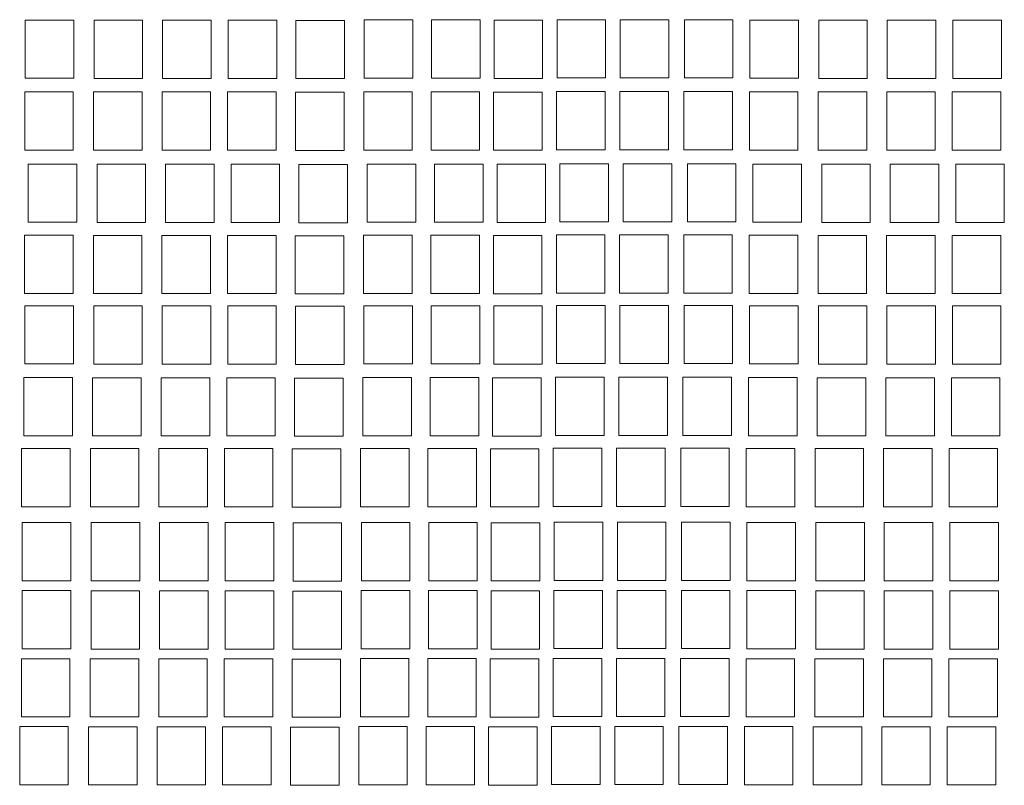
# Model space of a CAD drawing. Units: millimetres. Extents: x -78.3 to 15.4, y 26.9 to 125.5.
# Drawn here: x -62.8 to -55.4, y 89.3 to 95 of the extents above; entities that cross this region are included whole.
import ezdxf

# ---------------------------------------------------------------- set-up
doc = ezdxf.new("R2010")
doc.units = ezdxf.units.MM
doc.header["$MEASUREMENT"] = 0
doc.layers.add('layer 1', color=7, linetype='Continuous')

msp = doc.modelspace()

# ---------------------------------------------------------------- linework, layer by layer
at = {"layer": 'layer 1', "lineweight": 9}
for points in [[(-62.7212, 95.0445), (-62.7212, 95.0445), (-62.3576, 95.0445), (-62.3576, 95.0445), (-62.3576, 95.0445), (-62.3576, 94.6084), (-62.3576, 94.6084), (-62.3576, 94.6084), (-62.7212, 94.6084), (-62.7212, 94.6084), (-62.7212, 94.6084), (-62.7212, 95.0445), (-62.7212, 95.0445)], [(-62.2056, 95.0439), (-62.2056, 95.0439), (-61.842, 95.0439), (-61.842, 95.0439), (-61.842, 95.0439), (-61.842, 94.6078), (-61.842, 94.6078), (-61.842, 94.6078), (-62.2056, 94.6078), (-62.2056, 94.6078), (-62.2056, 94.6078), (-62.2056, 95.0439), (-62.2056, 95.0439)], [(-61.6933, 95.0439), (-61.6933, 95.0439), (-61.3297, 95.0439), (-61.3297, 95.0439), (-61.3297, 95.0439), (-61.3297, 94.6078), (-61.3297, 94.6078), (-61.3297, 94.6078), (-61.6933, 94.6078), (-61.6933, 94.6078), (-61.6933, 94.6078), (-61.6933, 95.0439), (-61.6933, 95.0439)], [(-61.2023, 95.0439), (-61.2023, 95.0439), (-60.8387, 95.0439), (-60.8387, 95.0439), (-60.8387, 95.0439), (-60.8387, 94.6078), (-60.8387, 94.6078), (-60.8387, 94.6078), (-61.2023, 94.6078), (-61.2023, 94.6078), (-61.2023, 94.6078), (-61.2023, 95.0439), (-61.2023, 95.0439)], [(-60.6947, 95.0415), (-60.6947, 95.0415), (-60.3311, 95.0415), (-60.3311, 95.0415), (-60.3311, 95.0415), (-60.3311, 94.6054), (-60.3311, 94.6054), (-60.3311, 94.6054), (-60.6947, 94.6054), (-60.6947, 94.6054), (-60.6947, 94.6054), (-60.6947, 95.0415), (-60.6947, 95.0415)], [(-60.1837, 95.0448), (-60.1837, 95.0448), (-59.8201, 95.0448), (-59.8201, 95.0448), (-59.8201, 95.0448), (-59.8201, 94.6087), (-59.8201, 94.6087), (-59.8201, 94.6087), (-60.1837, 94.6087), (-60.1837, 94.6087), (-60.1837, 94.6087), (-60.1837, 95.0448), (-60.1837, 95.0448)], [(-59.6797, 95.0448), (-59.6797, 95.0448), (-59.3161, 95.0448), (-59.3161, 95.0448), (-59.3161, 95.0448), (-59.3161, 94.6087), (-59.3161, 94.6087), (-59.3161, 94.6087), (-59.6797, 94.6087), (-59.6797, 94.6087), (-59.6797, 94.6087), (-59.6797, 95.0448), (-59.6797, 95.0448)], [(-59.2116, 95.0429), (-59.2116, 95.0429), (-58.848, 95.0429), (-58.848, 95.0429), (-58.848, 95.0429), (-58.848, 94.6068), (-58.848, 94.6068), (-58.848, 94.6068), (-59.2116, 94.6068), (-59.2116, 94.6068), (-59.2116, 94.6068), (-59.2116, 95.0429), (-59.2116, 95.0429)], [(-58.7406, 95.0469), (-58.7406, 95.0469), (-58.377, 95.0469), (-58.377, 95.0469), (-58.377, 95.0469), (-58.377, 94.6108), (-58.377, 94.6108), (-58.377, 94.6108), (-58.7406, 94.6108), (-58.7406, 94.6108), (-58.7406, 94.6108), (-58.7406, 95.0469), (-58.7406, 95.0469)], [(-58.2673, 95.0469), (-58.2673, 95.0469), (-57.9037, 95.0469), (-57.9037, 95.0469), (-57.9037, 95.0469), (-57.9037, 94.6108), (-57.9037, 94.6108), (-57.9037, 94.6108), (-58.2673, 94.6108), (-58.2673, 94.6108), (-58.2673, 94.6108), (-58.2673, 95.0469), (-58.2673, 95.0469)], [(-57.7869, 95.0469), (-57.7869, 95.0469), (-57.4233, 95.0469), (-57.4233, 95.0469), (-57.4233, 95.0469), (-57.4233, 94.6108), (-57.4233, 94.6108), (-57.4233, 94.6108), (-57.7869, 94.6108), (-57.7869, 94.6108), (-57.7869, 94.6108), (-57.7869, 95.0469), (-57.7869, 95.0469)], [(-57.2971, 95.0445), (-57.2971, 95.0445), (-56.9335, 95.0445), (-56.9335, 95.0445), (-56.9335, 95.0445), (-56.9335, 94.6084), (-56.9335, 94.6084), (-56.9335, 94.6084), (-57.2971, 94.6084), (-57.2971, 94.6084), (-57.2971, 94.6084), (-57.2971, 95.0445), (-57.2971, 95.0445)], [(-56.7815, 95.0439), (-56.7815, 95.0439), (-56.4179, 95.0439), (-56.4179, 95.0439), (-56.4179, 95.0439), (-56.4179, 94.6078), (-56.4179, 94.6078), (-56.4179, 94.6078), (-56.7815, 94.6078), (-56.7815, 94.6078), (-56.7815, 94.6078), (-56.7815, 95.0439), (-56.7815, 95.0439)], [(-56.2692, 95.0439), (-56.2692, 95.0439), (-55.9056, 95.0439), (-55.9056, 95.0439), (-55.9056, 95.0439), (-55.9056, 94.6078), (-55.9056, 94.6078), (-55.9056, 94.6078), (-56.2692, 94.6078), (-56.2692, 94.6078), (-56.2692, 94.6078), (-56.2692, 95.0439), (-56.2692, 95.0439)], [(-55.7782, 95.0439), (-55.7782, 95.0439), (-55.4146, 95.0439), (-55.4146, 95.0439), (-55.4146, 95.0439), (-55.4146, 94.6078), (-55.4146, 94.6078), (-55.4146, 94.6078), (-55.7782, 94.6078), (-55.7782, 94.6078), (-55.7782, 94.6078), (-55.7782, 95.0439), (-55.7782, 95.0439)], [(-62.7246, 94.5066), (-62.7246, 94.5066), (-62.361, 94.5066), (-62.361, 94.5066), (-62.361, 94.5066), (-62.361, 94.0705), (-62.361, 94.0705), (-62.361, 94.0705), (-62.7246, 94.0705), (-62.7246, 94.0705), (-62.7246, 94.0705), (-62.7246, 94.5066), (-62.7246, 94.5066)], [(-62.209, 94.5059), (-62.209, 94.5059), (-61.8454, 94.5059), (-61.8454, 94.5059), (-61.8454, 94.5059), (-61.8454, 94.0698), (-61.8454, 94.0698), (-61.8454, 94.0698), (-62.209, 94.0698), (-62.209, 94.0698), (-62.209, 94.0698), (-62.209, 94.5059), (-62.209, 94.5059)], [(-61.6967, 94.5059), (-61.6967, 94.5059), (-61.3331, 94.5059), (-61.3331, 94.5059), (-61.3331, 94.5059), (-61.3331, 94.0698), (-61.3331, 94.0698), (-61.3331, 94.0698), (-61.6967, 94.0698), (-61.6967, 94.0698), (-61.6967, 94.0698), (-61.6967, 94.5059), (-61.6967, 94.5059)], [(-61.2057, 94.5059), (-61.2057, 94.5059), (-60.8421, 94.5059), (-60.8421, 94.5059), (-60.8421, 94.5059), (-60.8421, 94.0698), (-60.8421, 94.0698), (-60.8421, 94.0698), (-61.2057, 94.0698), (-61.2057, 94.0698), (-61.2057, 94.0698), (-61.2057, 94.5059), (-61.2057, 94.5059)], [(-60.6981, 94.5035), (-60.6981, 94.5035), (-60.3345, 94.5035), (-60.3345, 94.5035), (-60.3345, 94.5035), (-60.3345, 94.0674), (-60.3345, 94.0674), (-60.3345, 94.0674), (-60.6981, 94.0674), (-60.6981, 94.0674), (-60.6981, 94.0674), (-60.6981, 94.5035), (-60.6981, 94.5035)], [(-60.1872, 94.5069), (-60.1872, 94.5069), (-59.8236, 94.5069), (-59.8236, 94.5069), (-59.8236, 94.5069), (-59.8236, 94.0708), (-59.8236, 94.0708), (-59.8236, 94.0708), (-60.1872, 94.0708), (-60.1872, 94.0708), (-60.1872, 94.0708), (-60.1872, 94.5069), (-60.1872, 94.5069)], [(-59.6832, 94.5069), (-59.6832, 94.5069), (-59.3195, 94.5069), (-59.3195, 94.5069), (-59.3195, 94.5069), (-59.3195, 94.0708), (-59.3195, 94.0708), (-59.3195, 94.0708), (-59.6832, 94.0708), (-59.6832, 94.0708), (-59.6832, 94.0708), (-59.6832, 94.5069), (-59.6832, 94.5069)], [(-59.215, 94.505), (-59.215, 94.505), (-58.8514, 94.505), (-58.8514, 94.505), (-58.8514, 94.505), (-58.8514, 94.0689), (-58.8514, 94.0689), (-58.8514, 94.0689), (-59.215, 94.0689), (-59.215, 94.0689), (-59.215, 94.0689), (-59.215, 94.505), (-59.215, 94.505)], [(-58.744, 94.5089), (-58.744, 94.5089), (-58.3804, 94.5089), (-58.3804, 94.5089), (-58.3804, 94.5089), (-58.3804, 94.0728), (-58.3804, 94.0728), (-58.3804, 94.0728), (-58.744, 94.0728), (-58.744, 94.0728), (-58.744, 94.0728), (-58.744, 94.5089), (-58.744, 94.5089)], [(-58.2708, 94.5089), (-58.2708, 94.5089), (-57.9072, 94.5089), (-57.9072, 94.5089), (-57.9072, 94.5089), (-57.9072, 94.0728), (-57.9072, 94.0728), (-57.9072, 94.0728), (-58.2708, 94.0728), (-58.2708, 94.0728), (-58.2708, 94.0728), (-58.2708, 94.5089), (-58.2708, 94.5089)], [(-57.7904, 94.5089), (-57.7904, 94.5089), (-57.4268, 94.5089), (-57.4268, 94.5089), (-57.4268, 94.5089), (-57.4268, 94.0728), (-57.4268, 94.0728), (-57.4268, 94.0728), (-57.7904, 94.0728), (-57.7904, 94.0728), (-57.7904, 94.0728), (-57.7904, 94.5089), (-57.7904, 94.5089)], [(-57.3005, 94.5066), (-57.3005, 94.5066), (-56.9369, 94.5066), (-56.9369, 94.5066), (-56.9369, 94.5066), (-56.9369, 94.0705), (-56.9369, 94.0705), (-56.9369, 94.0705), (-57.3005, 94.0705), (-57.3005, 94.0705), (-57.3005, 94.0705), (-57.3005, 94.5066), (-57.3005, 94.5066)], [(-56.7849, 94.5059), (-56.7849, 94.5059), (-56.4213, 94.5059), (-56.4213, 94.5059), (-56.4213, 94.5059), (-56.4213, 94.0698), (-56.4213, 94.0698), (-56.4213, 94.0698), (-56.7849, 94.0698), (-56.7849, 94.0698), (-56.7849, 94.0698), (-56.7849, 94.5059), (-56.7849, 94.5059)], [(-56.2726, 94.5059), (-56.2726, 94.5059), (-55.909, 94.5059), (-55.909, 94.5059), (-55.909, 94.5059), (-55.909, 94.0698), (-55.909, 94.0698), (-55.909, 94.0698), (-56.2726, 94.0698), (-56.2726, 94.0698), (-56.2726, 94.0698), (-56.2726, 94.5059), (-56.2726, 94.5059)], [(-55.7816, 94.5059), (-55.7816, 94.5059), (-55.418, 94.5059), (-55.418, 94.5059), (-55.418, 94.5059), (-55.418, 94.0698), (-55.418, 94.0698), (-55.418, 94.0698), (-55.7816, 94.0698), (-55.7816, 94.0698), (-55.7816, 94.0698), (-55.7816, 94.5059), (-55.7816, 94.5059)], [(-62.6991, 93.9662), (-62.6991, 93.9662), (-62.3355, 93.9662), (-62.3355, 93.9662), (-62.3355, 93.9662), (-62.3355, 93.5301), (-62.3355, 93.5301), (-62.3355, 93.5301), (-62.6991, 93.5301), (-62.6991, 93.5301), (-62.6991, 93.5301), (-62.6991, 93.9662), (-62.6991, 93.9662)], [(-62.1835, 93.9655), (-62.1835, 93.9655), (-61.8199, 93.9655), (-61.8199, 93.9655), (-61.8199, 93.9655), (-61.8199, 93.5294), (-61.8199, 93.5294), (-61.8199, 93.5294), (-62.1835, 93.5294), (-62.1835, 93.5294), (-62.1835, 93.5294), (-62.1835, 93.9655), (-62.1835, 93.9655)], [(-61.6712, 93.9655), (-61.6712, 93.9655), (-61.3075, 93.9655), (-61.3075, 93.9655), (-61.3075, 93.9655), (-61.3075, 93.5294), (-61.3075, 93.5294), (-61.3075, 93.5294), (-61.6712, 93.5294), (-61.6712, 93.5294), (-61.6712, 93.5294), (-61.6712, 93.9655), (-61.6712, 93.9655)], [(-61.1802, 93.9655), (-61.1802, 93.9655), (-60.8166, 93.9655), (-60.8166, 93.9655), (-60.8166, 93.9655), (-60.8166, 93.5294), (-60.8166, 93.5294), (-60.8166, 93.5294), (-61.1802, 93.5294), (-61.1802, 93.5294), (-61.1802, 93.5294), (-61.1802, 93.9655), (-61.1802, 93.9655)], [(-60.1616, 93.9665), (-60.1616, 93.9665), (-59.798, 93.9665), (-59.798, 93.9665), (-59.798, 93.9665), (-59.798, 93.5304), (-59.798, 93.5304), (-59.798, 93.5304), (-60.1616, 93.5304), (-60.1616, 93.5304), (-60.1616, 93.5304), (-60.1616, 93.9665), (-60.1616, 93.9665)], [(-59.6576, 93.9665), (-59.6576, 93.9665), (-59.294, 93.9665), (-59.294, 93.9665), (-59.294, 93.9665), (-59.294, 93.5304), (-59.294, 93.5304), (-59.294, 93.5304), (-59.6576, 93.5304), (-59.6576, 93.5304), (-59.6576, 93.5304), (-59.6576, 93.9665), (-59.6576, 93.9665)], [(-58.7185, 93.9685), (-58.7185, 93.9685), (-58.3549, 93.9685), (-58.3549, 93.9685), (-58.3549, 93.9685), (-58.3549, 93.5325), (-58.3549, 93.5325), (-58.3549, 93.5325), (-58.7185, 93.5325), (-58.7185, 93.5325), (-58.7185, 93.5325), (-58.7185, 93.9685), (-58.7185, 93.9685)], [(-58.2452, 93.9685), (-58.2452, 93.9685), (-57.8816, 93.9685), (-57.8816, 93.9685), (-57.8816, 93.9685), (-57.8816, 93.5325), (-57.8816, 93.5325), (-57.8816, 93.5325), (-58.2452, 93.5325), (-58.2452, 93.5325), (-58.2452, 93.5325), (-58.2452, 93.9685), (-58.2452, 93.9685)], [(-57.7648, 93.9685), (-57.7648, 93.9685), (-57.4012, 93.9685), (-57.4012, 93.9685), (-57.4012, 93.9685), (-57.4012, 93.5325), (-57.4012, 93.5325), (-57.4012, 93.5325), (-57.7648, 93.5325), (-57.7648, 93.5325), (-57.7648, 93.5325), (-57.7648, 93.9685), (-57.7648, 93.9685)], [(-57.275, 93.9662), (-57.275, 93.9662), (-56.9114, 93.9662), (-56.9114, 93.9662), (-56.9114, 93.9662), (-56.9114, 93.5301), (-56.9114, 93.5301), (-56.9114, 93.5301), (-57.275, 93.5301), (-57.275, 93.5301), (-57.275, 93.5301), (-57.275, 93.9662), (-57.275, 93.9662)], [(-56.7594, 93.9655), (-56.7594, 93.9655), (-56.3958, 93.9655), (-56.3958, 93.9655), (-56.3958, 93.9655), (-56.3958, 93.5294), (-56.3958, 93.5294), (-56.3958, 93.5294), (-56.7594, 93.5294), (-56.7594, 93.5294), (-56.7594, 93.5294), (-56.7594, 93.9655), (-56.7594, 93.9655)], [(-56.2471, 93.9655), (-56.2471, 93.9655), (-55.8834, 93.9655), (-55.8834, 93.9655), (-55.8834, 93.9655), (-55.8834, 93.5294), (-55.8834, 93.5294), (-55.8834, 93.5294), (-56.2471, 93.5294), (-56.2471, 93.5294), (-56.2471, 93.5294), (-56.2471, 93.9655), (-56.2471, 93.9655)], [(-55.7561, 93.9655), (-55.7561, 93.9655), (-55.3925, 93.9655), (-55.3925, 93.9655), (-55.3925, 93.9655), (-55.3925, 93.5294), (-55.3925, 93.5294), (-55.3925, 93.5294), (-55.7561, 93.5294), (-55.7561, 93.5294), (-55.7561, 93.5294), (-55.7561, 93.9655), (-55.7561, 93.9655)], [(-60.6726, 93.9631), (-60.6726, 93.9631), (-60.309, 93.9631), (-60.309, 93.9631), (-60.309, 93.9631), (-60.309, 93.527), (-60.309, 93.527), (-60.309, 93.527), (-60.6726, 93.527), (-60.6726, 93.527), (-60.6726, 93.527), (-60.6726, 93.9631), (-60.6726, 93.9631)], [(-59.1895, 93.9646), (-59.1895, 93.9646), (-58.8259, 93.9646), (-58.8259, 93.9646), (-58.8259, 93.9646), (-58.8259, 93.5285), (-58.8259, 93.5285), (-58.8259, 93.5285), (-59.1895, 93.5285), (-59.1895, 93.5285), (-59.1895, 93.5285), (-59.1895, 93.9646), (-59.1895, 93.9646)], [(-62.7261, 93.4329), (-62.7261, 93.4329), (-62.3625, 93.4329), (-62.3625, 93.4329), (-62.3625, 93.4329), (-62.3625, 92.9968), (-62.3625, 92.9968), (-62.3625, 92.9968), (-62.7261, 92.9968), (-62.7261, 92.9968), (-62.7261, 92.9968), (-62.7261, 93.4329), (-62.7261, 93.4329)], [(-62.2106, 93.4322), (-62.2106, 93.4322), (-61.847, 93.4322), (-61.847, 93.4322), (-61.847, 93.4322), (-61.847, 92.9961), (-61.847, 92.9961), (-61.847, 92.9961), (-62.2106, 92.9961), (-62.2106, 92.9961), (-62.2106, 92.9961), (-62.2106, 93.4322), (-62.2106, 93.4322)], [(-61.6982, 93.4322), (-61.6982, 93.4322), (-61.3346, 93.4322), (-61.3346, 93.4322), (-61.3346, 93.4322), (-61.3346, 92.9961), (-61.3346, 92.9961), (-61.3346, 92.9961), (-61.6982, 92.9961), (-61.6982, 92.9961), (-61.6982, 92.9961), (-61.6982, 93.4322), (-61.6982, 93.4322)], [(-61.2072, 93.4322), (-61.2072, 93.4322), (-60.8436, 93.4322), (-60.8436, 93.4322), (-60.8436, 93.4322), (-60.8436, 92.9961), (-60.8436, 92.9961), (-60.8436, 92.9961), (-61.2072, 92.9961), (-61.2072, 92.9961), (-61.2072, 92.9961), (-61.2072, 93.4322), (-61.2072, 93.4322)], [(-60.6996, 93.4298), (-60.6996, 93.4298), (-60.336, 93.4298), (-60.336, 93.4298), (-60.336, 93.4298), (-60.336, 92.9937), (-60.336, 92.9937), (-60.336, 92.9937), (-60.6996, 92.9937), (-60.6996, 92.9937), (-60.6996, 92.9937), (-60.6996, 93.4298), (-60.6996, 93.4298)], [(-60.1887, 93.4332), (-60.1887, 93.4332), (-59.8251, 93.4332), (-59.8251, 93.4332), (-59.8251, 93.4332), (-59.8251, 92.9971), (-59.8251, 92.9971), (-59.8251, 92.9971), (-60.1887, 92.9971), (-60.1887, 92.9971), (-60.1887, 92.9971), (-60.1887, 93.4332), (-60.1887, 93.4332)], [(-59.6847, 93.4332), (-59.6847, 93.4332), (-59.3211, 93.4332), (-59.3211, 93.4332), (-59.3211, 93.4332), (-59.3211, 92.9971), (-59.3211, 92.9971), (-59.3211, 92.9971), (-59.6847, 92.9971), (-59.6847, 92.9971), (-59.6847, 92.9971), (-59.6847, 93.4332), (-59.6847, 93.4332)], [(-59.2165, 93.4313), (-59.2165, 93.4313), (-58.8529, 93.4313), (-58.8529, 93.4313), (-58.8529, 93.4313), (-58.8529, 92.9952), (-58.8529, 92.9952), (-58.8529, 92.9952), (-59.2165, 92.9952), (-59.2165, 92.9952), (-59.2165, 92.9952), (-59.2165, 93.4313), (-59.2165, 93.4313)], [(-58.7456, 93.4352), (-58.7456, 93.4352), (-58.382, 93.4352), (-58.382, 93.4352), (-58.382, 93.4352), (-58.382, 92.9991), (-58.382, 92.9991), (-58.382, 92.9991), (-58.7456, 92.9991), (-58.7456, 92.9991), (-58.7456, 92.9991), (-58.7456, 93.4352), (-58.7456, 93.4352)], [(-58.2723, 93.4352), (-58.2723, 93.4352), (-57.9087, 93.4352), (-57.9087, 93.4352), (-57.9087, 93.4352), (-57.9087, 92.9991), (-57.9087, 92.9991), (-57.9087, 92.9991), (-58.2723, 92.9991), (-58.2723, 92.9991), (-58.2723, 92.9991), (-58.2723, 93.4352), (-58.2723, 93.4352)], [(-57.7919, 93.4352), (-57.7919, 93.4352), (-57.4283, 93.4352), (-57.4283, 93.4352), (-57.4283, 93.4352), (-57.4283, 92.9991), (-57.4283, 92.9991), (-57.4283, 92.9991), (-57.7919, 92.9991), (-57.7919, 92.9991), (-57.7919, 92.9991), (-57.7919, 93.4352), (-57.7919, 93.4352)], [(-57.302, 93.4329), (-57.302, 93.4329), (-56.9384, 93.4329), (-56.9384, 93.4329), (-56.9384, 93.4329), (-56.9384, 92.9968), (-56.9384, 92.9968), (-56.9384, 92.9968), (-57.302, 92.9968), (-57.302, 92.9968), (-57.302, 92.9968), (-57.302, 93.4329), (-57.302, 93.4329)], [(-56.7865, 93.4322), (-56.7865, 93.4322), (-56.4229, 93.4322), (-56.4229, 93.4322), (-56.4229, 93.4322), (-56.4229, 92.9961), (-56.4229, 92.9961), (-56.4229, 92.9961), (-56.7865, 92.9961), (-56.7865, 92.9961), (-56.7865, 92.9961), (-56.7865, 93.4322), (-56.7865, 93.4322)], [(-56.2741, 93.4322), (-56.2741, 93.4322), (-55.9105, 93.4322), (-55.9105, 93.4322), (-55.9105, 93.4322), (-55.9105, 92.9961), (-55.9105, 92.9961), (-55.9105, 92.9961), (-56.2741, 92.9961), (-56.2741, 92.9961), (-56.2741, 92.9961), (-56.2741, 93.4322), (-56.2741, 93.4322)], [(-55.7831, 93.4322), (-55.7831, 93.4322), (-55.4195, 93.4322), (-55.4195, 93.4322), (-55.4195, 93.4322), (-55.4195, 92.9961), (-55.4195, 92.9961), (-55.4195, 92.9961), (-55.7831, 92.9961), (-55.7831, 92.9961), (-55.7831, 92.9961), (-55.7831, 93.4322), (-55.7831, 93.4322)], [(-62.7241, 92.9055), (-62.7241, 92.9055), (-62.3605, 92.9055), (-62.3605, 92.9055), (-62.3605, 92.9055), (-62.3605, 92.4695), (-62.3605, 92.4695), (-62.3605, 92.4695), (-62.7241, 92.4695), (-62.7241, 92.4695), (-62.7241, 92.4695), (-62.7241, 92.9055), (-62.7241, 92.9055)], [(-62.2085, 92.9049), (-62.2085, 92.9049), (-61.8449, 92.9049), (-61.8449, 92.9049), (-61.8449, 92.9049), (-61.8449, 92.4688), (-61.8449, 92.4688), (-61.8449, 92.4688), (-62.2085, 92.4688), (-62.2085, 92.4688), (-62.2085, 92.4688), (-62.2085, 92.9049), (-62.2085, 92.9049)], [(-61.6961, 92.9049), (-61.6961, 92.9049), (-61.3325, 92.9049), (-61.3325, 92.9049), (-61.3325, 92.9049), (-61.3325, 92.4688), (-61.3325, 92.4688), (-61.3325, 92.4688), (-61.6961, 92.4688), (-61.6961, 92.4688), (-61.6961, 92.4688), (-61.6961, 92.9049), (-61.6961, 92.9049)], [(-61.2051, 92.9049), (-61.2051, 92.9049), (-60.8415, 92.9049), (-60.8415, 92.9049), (-60.8415, 92.9049), (-60.8415, 92.4688), (-60.8415, 92.4688), (-60.8415, 92.4688), (-61.2051, 92.4688), (-61.2051, 92.4688), (-61.2051, 92.4688), (-61.2051, 92.9049), (-61.2051, 92.9049)], [(-60.6975, 92.9025), (-60.6975, 92.9025), (-60.3339, 92.9025), (-60.3339, 92.9025), (-60.3339, 92.9025), (-60.3339, 92.4664), (-60.3339, 92.4664), (-60.3339, 92.4664), (-60.6975, 92.4664), (-60.6975, 92.4664), (-60.6975, 92.4664), (-60.6975, 92.9025), (-60.6975, 92.9025)], [(-60.1866, 92.9058), (-60.1866, 92.9058), (-59.823, 92.9058), (-59.823, 92.9058), (-59.823, 92.9058), (-59.823, 92.4698), (-59.823, 92.4698), (-59.823, 92.4698), (-60.1866, 92.4698), (-60.1866, 92.4698), (-60.1866, 92.4698), (-60.1866, 92.9058), (-60.1866, 92.9058)], [(-59.6826, 92.9058), (-59.6826, 92.9058), (-59.319, 92.9058), (-59.319, 92.9058), (-59.319, 92.9058), (-59.319, 92.4698), (-59.319, 92.4698), (-59.319, 92.4698), (-59.6826, 92.4698), (-59.6826, 92.4698), (-59.6826, 92.4698), (-59.6826, 92.9058), (-59.6826, 92.9058)], [(-59.2144, 92.9039), (-59.2144, 92.9039), (-58.8508, 92.9039), (-58.8508, 92.9039), (-58.8508, 92.9039), (-58.8508, 92.4679), (-58.8508, 92.4679), (-58.8508, 92.4679), (-59.2144, 92.4679), (-59.2144, 92.4679), (-59.2144, 92.4679), (-59.2144, 92.9039), (-59.2144, 92.9039)], [(-58.7435, 92.9079), (-58.7435, 92.9079), (-58.3799, 92.9079), (-58.3799, 92.9079), (-58.3799, 92.9079), (-58.3799, 92.4718), (-58.3799, 92.4718), (-58.3799, 92.4718), (-58.7435, 92.4718), (-58.7435, 92.4718), (-58.7435, 92.4718), (-58.7435, 92.9079), (-58.7435, 92.9079)], [(-58.2702, 92.9079), (-58.2702, 92.9079), (-57.9066, 92.9079), (-57.9066, 92.9079), (-57.9066, 92.9079), (-57.9066, 92.4718), (-57.9066, 92.4718), (-57.9066, 92.4718), (-58.2702, 92.4718), (-58.2702, 92.4718), (-58.2702, 92.4718), (-58.2702, 92.9079), (-58.2702, 92.9079)], [(-57.7898, 92.9079), (-57.7898, 92.9079), (-57.4262, 92.9079), (-57.4262, 92.9079), (-57.4262, 92.9079), (-57.4262, 92.4718), (-57.4262, 92.4718), (-57.4262, 92.4718), (-57.7898, 92.4718), (-57.7898, 92.4718), (-57.7898, 92.4718), (-57.7898, 92.9079), (-57.7898, 92.9079)], [(-57.3, 92.9055), (-57.3, 92.9055), (-56.9364, 92.9055), (-56.9364, 92.9055), (-56.9364, 92.9055), (-56.9364, 92.4695), (-56.9364, 92.4695), (-56.9364, 92.4695), (-57.3, 92.4695), (-57.3, 92.4695), (-57.3, 92.4695), (-57.3, 92.9055), (-57.3, 92.9055)], [(-56.7844, 92.9049), (-56.7844, 92.9049), (-56.4208, 92.9049), (-56.4208, 92.9049), (-56.4208, 92.9049), (-56.4208, 92.4688), (-56.4208, 92.4688), (-56.4208, 92.4688), (-56.7844, 92.4688), (-56.7844, 92.4688), (-56.7844, 92.4688), (-56.7844, 92.9049), (-56.7844, 92.9049)], [(-56.272, 92.9049), (-56.272, 92.9049), (-55.9084, 92.9049), (-55.9084, 92.9049), (-55.9084, 92.9049), (-55.9084, 92.4688), (-55.9084, 92.4688), (-55.9084, 92.4688), (-56.272, 92.4688), (-56.272, 92.4688), (-56.272, 92.4688), (-56.272, 92.9049), (-56.272, 92.9049)], [(-55.781, 92.9049), (-55.781, 92.9049), (-55.4174, 92.9049), (-55.4174, 92.9049), (-55.4174, 92.9049), (-55.4174, 92.4688), (-55.4174, 92.4688), (-55.4174, 92.4688), (-55.781, 92.4688), (-55.781, 92.4688), (-55.781, 92.4688), (-55.781, 92.9049), (-55.781, 92.9049)], [(-62.7318, 92.3671), (-62.7318, 92.3671), (-62.3682, 92.3671), (-62.3682, 92.3671), (-62.3682, 92.3671), (-62.3682, 91.931), (-62.3682, 91.931), (-62.3682, 91.931), (-62.7318, 91.931), (-62.7318, 91.931), (-62.7318, 91.931), (-62.7318, 92.3671), (-62.7318, 92.3671)], [(-62.2162, 92.3664), (-62.2162, 92.3664), (-61.8526, 92.3664), (-61.8526, 92.3664), (-61.8526, 92.3664), (-61.8526, 91.9303), (-61.8526, 91.9303), (-61.8526, 91.9303), (-62.2162, 91.9303), (-62.2162, 91.9303), (-62.2162, 91.9303), (-62.2162, 92.3664), (-62.2162, 92.3664)], [(-61.7039, 92.3664), (-61.7039, 92.3664), (-61.3403, 92.3664), (-61.3403, 92.3664), (-61.3403, 92.3664), (-61.3403, 91.9303), (-61.3403, 91.9303), (-61.3403, 91.9303), (-61.7039, 91.9303), (-61.7039, 91.9303), (-61.7039, 91.9303), (-61.7039, 92.3664), (-61.7039, 92.3664)], [(-61.2129, 92.3664), (-61.2129, 92.3664), (-60.8493, 92.3664), (-60.8493, 92.3664), (-60.8493, 92.3664), (-60.8493, 91.9303), (-60.8493, 91.9303), (-60.8493, 91.9303), (-61.2129, 91.9303), (-61.2129, 91.9303), (-61.2129, 91.9303), (-61.2129, 92.3664), (-61.2129, 92.3664)], [(-60.7053, 92.3641), (-60.7053, 92.3641), (-60.3417, 92.3641), (-60.3417, 92.3641), (-60.3417, 92.3641), (-60.3417, 91.928), (-60.3417, 91.928), (-60.3417, 91.928), (-60.7053, 91.928), (-60.7053, 91.928), (-60.7053, 91.928), (-60.7053, 92.3641), (-60.7053, 92.3641)], [(-60.1943, 92.3674), (-60.1943, 92.3674), (-59.8307, 92.3674), (-59.8307, 92.3674), (-59.8307, 92.3674), (-59.8307, 91.9313), (-59.8307, 91.9313), (-59.8307, 91.9313), (-60.1943, 91.9313), (-60.1943, 91.9313), (-60.1943, 91.9313), (-60.1943, 92.3674), (-60.1943, 92.3674)], [(-59.6903, 92.3674), (-59.6903, 92.3674), (-59.3267, 92.3674), (-59.3267, 92.3674), (-59.3267, 92.3674), (-59.3267, 91.9313), (-59.3267, 91.9313), (-59.3267, 91.9313), (-59.6903, 91.9313), (-59.6903, 91.9313), (-59.6903, 91.9313), (-59.6903, 92.3674), (-59.6903, 92.3674)], [(-59.2222, 92.3655), (-59.2222, 92.3655), (-58.8586, 92.3655), (-58.8586, 92.3655), (-58.8586, 92.3655), (-58.8586, 91.9294), (-58.8586, 91.9294), (-58.8586, 91.9294), (-59.2222, 91.9294), (-59.2222, 91.9294), (-59.2222, 91.9294), (-59.2222, 92.3655), (-59.2222, 92.3655)], [(-58.7512, 92.3695), (-58.7512, 92.3695), (-58.3876, 92.3695), (-58.3876, 92.3695), (-58.3876, 92.3695), (-58.3876, 91.9334), (-58.3876, 91.9334), (-58.3876, 91.9334), (-58.7512, 91.9334), (-58.7512, 91.9334), (-58.7512, 91.9334), (-58.7512, 92.3695), (-58.7512, 92.3695)], [(-58.2779, 92.3695), (-58.2779, 92.3695), (-57.9143, 92.3695), (-57.9143, 92.3695), (-57.9143, 92.3695), (-57.9143, 91.9334), (-57.9143, 91.9334), (-57.9143, 91.9334), (-58.2779, 91.9334), (-58.2779, 91.9334), (-58.2779, 91.9334), (-58.2779, 92.3695), (-58.2779, 92.3695)], [(-57.7976, 92.3695), (-57.7976, 92.3695), (-57.4339, 92.3695), (-57.4339, 92.3695), (-57.4339, 92.3695), (-57.4339, 91.9334), (-57.4339, 91.9334), (-57.4339, 91.9334), (-57.7976, 91.9334), (-57.7976, 91.9334), (-57.7976, 91.9334), (-57.7976, 92.3695), (-57.7976, 92.3695)], [(-57.3077, 92.3671), (-57.3077, 92.3671), (-56.9441, 92.3671), (-56.9441, 92.3671), (-56.9441, 92.3671), (-56.9441, 91.931), (-56.9441, 91.931), (-56.9441, 91.931), (-57.3077, 91.931), (-57.3077, 91.931), (-57.3077, 91.931), (-57.3077, 92.3671), (-57.3077, 92.3671)], [(-56.7921, 92.3664), (-56.7921, 92.3664), (-56.4285, 92.3664), (-56.4285, 92.3664), (-56.4285, 92.3664), (-56.4285, 91.9303), (-56.4285, 91.9303), (-56.4285, 91.9303), (-56.7921, 91.9303), (-56.7921, 91.9303), (-56.7921, 91.9303), (-56.7921, 92.3664), (-56.7921, 92.3664)], [(-56.2798, 92.3664), (-56.2798, 92.3664), (-55.9162, 92.3664), (-55.9162, 92.3664), (-55.9162, 92.3664), (-55.9162, 91.9303), (-55.9162, 91.9303), (-55.9162, 91.9303), (-56.2798, 91.9303), (-56.2798, 91.9303), (-56.2798, 91.9303), (-56.2798, 92.3664), (-56.2798, 92.3664)], [(-55.7888, 92.3664), (-55.7888, 92.3664), (-55.4252, 92.3664), (-55.4252, 92.3664), (-55.4252, 92.3664), (-55.4252, 91.9303), (-55.4252, 91.9303), (-55.4252, 91.9303), (-55.7888, 91.9303), (-55.7888, 91.9303), (-55.7888, 91.9303), (-55.7888, 92.3664), (-55.7888, 92.3664)], [(-62.7489, 91.8363), (-62.7489, 91.8363), (-62.3853, 91.8363), (-62.3853, 91.8363), (-62.3853, 91.8363), (-62.3853, 91.4002), (-62.3853, 91.4002), (-62.3853, 91.4002), (-62.7489, 91.4002), (-62.7489, 91.4002), (-62.7489, 91.4002), (-62.7489, 91.8363), (-62.7489, 91.8363)], [(-62.2333, 91.8357), (-62.2333, 91.8357), (-61.8697, 91.8357), (-61.8697, 91.8357), (-61.8697, 91.8357), (-61.8697, 91.3996), (-61.8697, 91.3996), (-61.8697, 91.3996), (-62.2333, 91.3996), (-62.2333, 91.3996), (-62.2333, 91.3996), (-62.2333, 91.8357), (-62.2333, 91.8357)], [(-61.721, 91.8357), (-61.721, 91.8357), (-61.3574, 91.8357), (-61.3574, 91.8357), (-61.3574, 91.8357), (-61.3574, 91.3996), (-61.3574, 91.3996), (-61.3574, 91.3996), (-61.721, 91.3996), (-61.721, 91.3996), (-61.721, 91.3996), (-61.721, 91.8357), (-61.721, 91.8357)], [(-61.23, 91.8357), (-61.23, 91.8357), (-60.8664, 91.8357), (-60.8664, 91.8357), (-60.8664, 91.8357), (-60.8664, 91.3996), (-60.8664, 91.3996), (-60.8664, 91.3996), (-61.23, 91.3996), (-61.23, 91.3996), (-61.23, 91.3996), (-61.23, 91.8357), (-61.23, 91.8357)], [(-60.7224, 91.8333), (-60.7224, 91.8333), (-60.3588, 91.8333), (-60.3588, 91.8333), (-60.3588, 91.8333), (-60.3588, 91.3972), (-60.3588, 91.3972), (-60.3588, 91.3972), (-60.7224, 91.3972), (-60.7224, 91.3972), (-60.7224, 91.3972), (-60.7224, 91.8333), (-60.7224, 91.8333)], [(-60.2114, 91.8366), (-60.2114, 91.8366), (-59.8478, 91.8366), (-59.8478, 91.8366), (-59.8478, 91.8366), (-59.8478, 91.4006), (-59.8478, 91.4006), (-59.8478, 91.4006), (-60.2114, 91.4006), (-60.2114, 91.4006), (-60.2114, 91.4006), (-60.2114, 91.8366), (-60.2114, 91.8366)], [(-59.7074, 91.8366), (-59.7074, 91.8366), (-59.3438, 91.8366), (-59.3438, 91.8366), (-59.3438, 91.8366), (-59.3438, 91.4006), (-59.3438, 91.4006), (-59.3438, 91.4006), (-59.7074, 91.4006), (-59.7074, 91.4006), (-59.7074, 91.4006), (-59.7074, 91.8366), (-59.7074, 91.8366)], [(-59.2393, 91.8347), (-59.2393, 91.8347), (-58.8757, 91.8347), (-58.8757, 91.8347), (-58.8757, 91.8347), (-58.8757, 91.3986), (-58.8757, 91.3986), (-58.8757, 91.3986), (-59.2393, 91.3986), (-59.2393, 91.3986), (-59.2393, 91.3986), (-59.2393, 91.8347), (-59.2393, 91.8347)], [(-58.7683, 91.8387), (-58.7683, 91.8387), (-58.4047, 91.8387), (-58.4047, 91.8387), (-58.4047, 91.8387), (-58.4047, 91.4026), (-58.4047, 91.4026), (-58.4047, 91.4026), (-58.7683, 91.4026), (-58.7683, 91.4026), (-58.7683, 91.4026), (-58.7683, 91.8387), (-58.7683, 91.8387)], [(-58.295, 91.8387), (-58.295, 91.8387), (-57.9314, 91.8387), (-57.9314, 91.8387), (-57.9314, 91.8387), (-57.9314, 91.4026), (-57.9314, 91.4026), (-57.9314, 91.4026), (-58.295, 91.4026), (-58.295, 91.4026), (-58.295, 91.4026), (-58.295, 91.8387), (-58.295, 91.8387)], [(-57.8147, 91.8387), (-57.8147, 91.8387), (-57.4511, 91.8387), (-57.4511, 91.8387), (-57.4511, 91.8387), (-57.4511, 91.4026), (-57.4511, 91.4026), (-57.4511, 91.4026), (-57.8147, 91.4026), (-57.8147, 91.4026), (-57.8147, 91.4026), (-57.8147, 91.8387), (-57.8147, 91.8387)], [(-57.3248, 91.8363), (-57.3248, 91.8363), (-56.9612, 91.8363), (-56.9612, 91.8363), (-56.9612, 91.8363), (-56.9612, 91.4002), (-56.9612, 91.4002), (-56.9612, 91.4002), (-57.3248, 91.4002), (-57.3248, 91.4002), (-57.3248, 91.4002), (-57.3248, 91.8363), (-57.3248, 91.8363)], [(-56.8092, 91.8357), (-56.8092, 91.8357), (-56.4456, 91.8357), (-56.4456, 91.8357), (-56.4456, 91.8357), (-56.4456, 91.3996), (-56.4456, 91.3996), (-56.4456, 91.3996), (-56.8092, 91.3996), (-56.8092, 91.3996), (-56.8092, 91.3996), (-56.8092, 91.8357), (-56.8092, 91.8357)], [(-56.2969, 91.8357), (-56.2969, 91.8357), (-55.9333, 91.8357), (-55.9333, 91.8357), (-55.9333, 91.8357), (-55.9333, 91.3996), (-55.9333, 91.3996), (-55.9333, 91.3996), (-56.2969, 91.3996), (-56.2969, 91.3996), (-56.2969, 91.3996), (-56.2969, 91.8357), (-56.2969, 91.8357)], [(-55.8059, 91.8357), (-55.8059, 91.8357), (-55.4423, 91.8357), (-55.4423, 91.8357), (-55.4423, 91.8357), (-55.4423, 91.3996), (-55.4423, 91.3996), (-55.4423, 91.3996), (-55.8059, 91.3996), (-55.8059, 91.3996), (-55.8059, 91.3996), (-55.8059, 91.8357), (-55.8059, 91.8357)], [(-62.7426, 91.2826), (-62.7426, 91.2826), (-62.379, 91.2826), (-62.379, 91.2826), (-62.379, 91.2826), (-62.379, 90.8465), (-62.379, 90.8465), (-62.379, 90.8465), (-62.7426, 90.8465), (-62.7426, 90.8465), (-62.7426, 90.8465), (-62.7426, 91.2826), (-62.7426, 91.2826)], [(-62.227, 91.2819), (-62.227, 91.2819), (-61.8634, 91.2819), (-61.8634, 91.2819), (-61.8634, 91.2819), (-61.8634, 90.8458), (-61.8634, 90.8458), (-61.8634, 90.8458), (-62.227, 90.8458), (-62.227, 90.8458), (-62.227, 90.8458), (-62.227, 91.2819), (-62.227, 91.2819)], [(-61.7147, 91.2819), (-61.7147, 91.2819), (-61.351, 91.2819), (-61.351, 91.2819), (-61.351, 91.2819), (-61.351, 90.8458), (-61.351, 90.8458), (-61.351, 90.8458), (-61.7147, 90.8458), (-61.7147, 90.8458), (-61.7147, 90.8458), (-61.7147, 91.2819), (-61.7147, 91.2819)], [(-61.2237, 91.2819), (-61.2237, 91.2819), (-60.8601, 91.2819), (-60.8601, 91.2819), (-60.8601, 91.2819), (-60.8601, 90.8458), (-60.8601, 90.8458), (-60.8601, 90.8458), (-61.2237, 90.8458), (-61.2237, 90.8458), (-61.2237, 90.8458), (-61.2237, 91.2819), (-61.2237, 91.2819)], [(-60.7161, 91.2795), (-60.7161, 91.2795), (-60.3525, 91.2795), (-60.3525, 91.2795), (-60.3525, 91.2795), (-60.3525, 90.8435), (-60.3525, 90.8435), (-60.3525, 90.8435), (-60.7161, 90.8435), (-60.7161, 90.8435), (-60.7161, 90.8435), (-60.7161, 91.2795), (-60.7161, 91.2795)], [(-60.2051, 91.2829), (-60.2051, 91.2829), (-59.8415, 91.2829), (-59.8415, 91.2829), (-59.8415, 91.2829), (-59.8415, 90.8468), (-59.8415, 90.8468), (-59.8415, 90.8468), (-60.2051, 90.8468), (-60.2051, 90.8468), (-60.2051, 90.8468), (-60.2051, 91.2829), (-60.2051, 91.2829)], [(-59.7011, 91.2829), (-59.7011, 91.2829), (-59.3375, 91.2829), (-59.3375, 91.2829), (-59.3375, 91.2829), (-59.3375, 90.8468), (-59.3375, 90.8468), (-59.3375, 90.8468), (-59.7011, 90.8468), (-59.7011, 90.8468), (-59.7011, 90.8468), (-59.7011, 91.2829), (-59.7011, 91.2829)], [(-59.233, 91.281), (-59.233, 91.281), (-58.8694, 91.281), (-58.8694, 91.281), (-58.8694, 91.281), (-58.8694, 90.8449), (-58.8694, 90.8449), (-58.8694, 90.8449), (-59.233, 90.8449), (-59.233, 90.8449), (-59.233, 90.8449), (-59.233, 91.281), (-59.233, 91.281)], [(-58.762, 91.285), (-58.762, 91.285), (-58.3984, 91.285), (-58.3984, 91.285), (-58.3984, 91.285), (-58.3984, 90.8489), (-58.3984, 90.8489), (-58.3984, 90.8489), (-58.762, 90.8489), (-58.762, 90.8489), (-58.762, 90.8489), (-58.762, 91.285), (-58.762, 91.285)], [(-58.2887, 91.285), (-58.2887, 91.285), (-57.9251, 91.285), (-57.9251, 91.285), (-57.9251, 91.285), (-57.9251, 90.8489), (-57.9251, 90.8489), (-57.9251, 90.8489), (-58.2887, 90.8489), (-58.2887, 90.8489), (-58.2887, 90.8489), (-58.2887, 91.285), (-58.2887, 91.285)], [(-57.8083, 91.285), (-57.8083, 91.285), (-57.4447, 91.285), (-57.4447, 91.285), (-57.4447, 91.285), (-57.4447, 90.8489), (-57.4447, 90.8489), (-57.4447, 90.8489), (-57.8083, 90.8489), (-57.8083, 90.8489), (-57.8083, 90.8489), (-57.8083, 91.285), (-57.8083, 91.285)], [(-57.3185, 91.2826), (-57.3185, 91.2826), (-56.9549, 91.2826), (-56.9549, 91.2826), (-56.9549, 91.2826), (-56.9549, 90.8465), (-56.9549, 90.8465), (-56.9549, 90.8465), (-57.3185, 90.8465), (-57.3185, 90.8465), (-57.3185, 90.8465), (-57.3185, 91.2826), (-57.3185, 91.2826)], [(-56.8029, 91.2819), (-56.8029, 91.2819), (-56.4393, 91.2819), (-56.4393, 91.2819), (-56.4393, 91.2819), (-56.4393, 90.8458), (-56.4393, 90.8458), (-56.4393, 90.8458), (-56.8029, 90.8458), (-56.8029, 90.8458), (-56.8029, 90.8458), (-56.8029, 91.2819), (-56.8029, 91.2819)], [(-56.2906, 91.2819), (-56.2906, 91.2819), (-55.9269, 91.2819), (-55.9269, 91.2819), (-55.9269, 91.2819), (-55.9269, 90.8458), (-55.9269, 90.8458), (-55.9269, 90.8458), (-56.2906, 90.8458), (-56.2906, 90.8458), (-56.2906, 90.8458), (-56.2906, 91.2819), (-56.2906, 91.2819)], [(-55.7996, 91.2819), (-55.7996, 91.2819), (-55.436, 91.2819), (-55.436, 91.2819), (-55.436, 91.2819), (-55.436, 90.8458), (-55.436, 90.8458), (-55.436, 90.8458), (-55.7996, 90.8458), (-55.7996, 90.8458), (-55.7996, 90.8458), (-55.7996, 91.2819), (-55.7996, 91.2819)], [(-62.7438, 90.7722), (-62.7438, 90.7722), (-62.3802, 90.7722), (-62.3802, 90.7722), (-62.3802, 90.7722), (-62.3802, 90.3361), (-62.3802, 90.3361), (-62.3802, 90.3361), (-62.7438, 90.3361), (-62.7438, 90.3361), (-62.7438, 90.3361), (-62.7438, 90.7722), (-62.7438, 90.7722)], [(-62.2283, 90.7715), (-62.2283, 90.7715), (-61.8647, 90.7715), (-61.8647, 90.7715), (-61.8647, 90.7715), (-61.8647, 90.3354), (-61.8647, 90.3354), (-61.8647, 90.3354), (-62.2283, 90.3354), (-62.2283, 90.3354), (-62.2283, 90.3354), (-62.2283, 90.7715), (-62.2283, 90.7715)], [(-61.7159, 90.7715), (-61.7159, 90.7715), (-61.3523, 90.7715), (-61.3523, 90.7715), (-61.3523, 90.7715), (-61.3523, 90.3354), (-61.3523, 90.3354), (-61.3523, 90.3354), (-61.7159, 90.3354), (-61.7159, 90.3354), (-61.7159, 90.3354), (-61.7159, 90.7715), (-61.7159, 90.7715)], [(-61.2249, 90.7715), (-61.2249, 90.7715), (-60.8613, 90.7715), (-60.8613, 90.7715), (-60.8613, 90.7715), (-60.8613, 90.3354), (-60.8613, 90.3354), (-60.8613, 90.3354), (-61.2249, 90.3354), (-61.2249, 90.3354), (-61.2249, 90.3354), (-61.2249, 90.7715), (-61.2249, 90.7715)], [(-60.7173, 90.7691), (-60.7173, 90.7691), (-60.3537, 90.7691), (-60.3537, 90.7691), (-60.3537, 90.7691), (-60.3537, 90.333), (-60.3537, 90.333), (-60.3537, 90.333), (-60.7173, 90.333), (-60.7173, 90.333), (-60.7173, 90.333), (-60.7173, 90.7691), (-60.7173, 90.7691)], [(-60.2064, 90.7725), (-60.2064, 90.7725), (-59.8428, 90.7725), (-59.8428, 90.7725), (-59.8428, 90.7725), (-59.8428, 90.3364), (-59.8428, 90.3364), (-59.8428, 90.3364), (-60.2064, 90.3364), (-60.2064, 90.3364), (-60.2064, 90.3364), (-60.2064, 90.7725), (-60.2064, 90.7725)], [(-59.7024, 90.7725), (-59.7024, 90.7725), (-59.3388, 90.7725), (-59.3388, 90.7725), (-59.3388, 90.7725), (-59.3388, 90.3364), (-59.3388, 90.3364), (-59.3388, 90.3364), (-59.7024, 90.3364), (-59.7024, 90.3364), (-59.7024, 90.3364), (-59.7024, 90.7725), (-59.7024, 90.7725)], [(-59.2342, 90.7705), (-59.2342, 90.7705), (-58.8706, 90.7705), (-58.8706, 90.7705), (-58.8706, 90.7705), (-58.8706, 90.3345), (-58.8706, 90.3345), (-58.8706, 90.3345), (-59.2342, 90.3345), (-59.2342, 90.3345), (-59.2342, 90.3345), (-59.2342, 90.7705), (-59.2342, 90.7705)], [(-58.7633, 90.7745), (-58.7633, 90.7745), (-58.3996, 90.7745), (-58.3996, 90.7745), (-58.3996, 90.7745), (-58.3996, 90.3384), (-58.3996, 90.3384), (-58.3996, 90.3384), (-58.7633, 90.3384), (-58.7633, 90.3384), (-58.7633, 90.3384), (-58.7633, 90.7745), (-58.7633, 90.7745)], [(-58.29, 90.7745), (-58.29, 90.7745), (-57.9264, 90.7745), (-57.9264, 90.7745), (-57.9264, 90.7745), (-57.9264, 90.3384), (-57.9264, 90.3384), (-57.9264, 90.3384), (-58.29, 90.3384), (-58.29, 90.3384), (-58.29, 90.3384), (-58.29, 90.7745), (-58.29, 90.7745)], [(-57.8096, 90.7745), (-57.8096, 90.7745), (-57.446, 90.7745), (-57.446, 90.7745), (-57.446, 90.7745), (-57.446, 90.3384), (-57.446, 90.3384), (-57.446, 90.3384), (-57.8096, 90.3384), (-57.8096, 90.3384), (-57.8096, 90.3384), (-57.8096, 90.7745), (-57.8096, 90.7745)], [(-57.3197, 90.7722), (-57.3197, 90.7722), (-56.9561, 90.7722), (-56.9561, 90.7722), (-56.9561, 90.7722), (-56.9561, 90.3361), (-56.9561, 90.3361), (-56.9561, 90.3361), (-57.3197, 90.3361), (-57.3197, 90.3361), (-57.3197, 90.3361), (-57.3197, 90.7722), (-57.3197, 90.7722)], [(-56.8042, 90.7715), (-56.8042, 90.7715), (-56.4406, 90.7715), (-56.4406, 90.7715), (-56.4406, 90.7715), (-56.4406, 90.3354), (-56.4406, 90.3354), (-56.4406, 90.3354), (-56.8042, 90.3354), (-56.8042, 90.3354), (-56.8042, 90.3354), (-56.8042, 90.7715), (-56.8042, 90.7715)], [(-56.2918, 90.7715), (-56.2918, 90.7715), (-55.9282, 90.7715), (-55.9282, 90.7715), (-55.9282, 90.7715), (-55.9282, 90.3354), (-55.9282, 90.3354), (-55.9282, 90.3354), (-56.2918, 90.3354), (-56.2918, 90.3354), (-56.2918, 90.3354), (-56.2918, 90.7715), (-56.2918, 90.7715)], [(-55.8008, 90.7715), (-55.8008, 90.7715), (-55.4372, 90.7715), (-55.4372, 90.7715), (-55.4372, 90.7715), (-55.4372, 90.3354), (-55.4372, 90.3354), (-55.4372, 90.3354), (-55.8008, 90.3354), (-55.8008, 90.3354), (-55.8008, 90.3354), (-55.8008, 90.7715), (-55.8008, 90.7715)], [(-62.75, 90.2631), (-62.75, 90.2631), (-62.3864, 90.2631), (-62.3864, 90.2631), (-62.3864, 90.2631), (-62.3864, 89.827), (-62.3864, 89.827), (-62.3864, 89.827), (-62.75, 89.827), (-62.75, 89.827), (-62.75, 89.827), (-62.75, 90.2631), (-62.75, 90.2631)], [(-62.2344, 90.2624), (-62.2344, 90.2624), (-61.8708, 90.2624), (-61.8708, 90.2624), (-61.8708, 90.2624), (-61.8708, 89.8264), (-61.8708, 89.8264), (-61.8708, 89.8264), (-62.2344, 89.8264), (-62.2344, 89.8264), (-62.2344, 89.8264), (-62.2344, 90.2624), (-62.2344, 90.2624)], [(-61.7221, 90.2624), (-61.7221, 90.2624), (-61.3585, 90.2624), (-61.3585, 90.2624), (-61.3585, 90.2624), (-61.3585, 89.8264), (-61.3585, 89.8264), (-61.3585, 89.8264), (-61.7221, 89.8264), (-61.7221, 89.8264), (-61.7221, 89.8264), (-61.7221, 90.2624), (-61.7221, 90.2624)], [(-61.2311, 90.2624), (-61.2311, 90.2624), (-60.8675, 90.2624), (-60.8675, 90.2624), (-60.8675, 90.2624), (-60.8675, 89.8264), (-60.8675, 89.8264), (-60.8675, 89.8264), (-61.2311, 89.8264), (-61.2311, 89.8264), (-61.2311, 89.8264), (-61.2311, 90.2624), (-61.2311, 90.2624)], [(-60.7235, 90.2601), (-60.7235, 90.2601), (-60.3599, 90.2601), (-60.3599, 90.2601), (-60.3599, 90.2601), (-60.3599, 89.824), (-60.3599, 89.824), (-60.3599, 89.824), (-60.7235, 89.824), (-60.7235, 89.824), (-60.7235, 89.824), (-60.7235, 90.2601), (-60.7235, 90.2601)], [(-60.2125, 90.2634), (-60.2125, 90.2634), (-59.8489, 90.2634), (-59.8489, 90.2634), (-59.8489, 90.2634), (-59.8489, 89.8273), (-59.8489, 89.8273), (-59.8489, 89.8273), (-60.2125, 89.8273), (-60.2125, 89.8273), (-60.2125, 89.8273), (-60.2125, 90.2634), (-60.2125, 90.2634)], [(-59.7085, 90.2634), (-59.7085, 90.2634), (-59.3449, 90.2634), (-59.3449, 90.2634), (-59.3449, 90.2634), (-59.3449, 89.8273), (-59.3449, 89.8273), (-59.3449, 89.8273), (-59.7085, 89.8273), (-59.7085, 89.8273), (-59.7085, 89.8273), (-59.7085, 90.2634), (-59.7085, 90.2634)], [(-59.2404, 90.2615), (-59.2404, 90.2615), (-58.8768, 90.2615), (-58.8768, 90.2615), (-58.8768, 90.2615), (-58.8768, 89.8254), (-58.8768, 89.8254), (-58.8768, 89.8254), (-59.2404, 89.8254), (-59.2404, 89.8254), (-59.2404, 89.8254), (-59.2404, 90.2615), (-59.2404, 90.2615)], [(-58.7694, 90.2655), (-58.7694, 90.2655), (-58.4058, 90.2655), (-58.4058, 90.2655), (-58.4058, 90.2655), (-58.4058, 89.8294), (-58.4058, 89.8294), (-58.4058, 89.8294), (-58.7694, 89.8294), (-58.7694, 89.8294), (-58.7694, 89.8294), (-58.7694, 90.2655), (-58.7694, 90.2655)], [(-58.2961, 90.2655), (-58.2961, 90.2655), (-57.9325, 90.2655), (-57.9325, 90.2655), (-57.9325, 90.2655), (-57.9325, 89.8294), (-57.9325, 89.8294), (-57.9325, 89.8294), (-58.2961, 89.8294), (-58.2961, 89.8294), (-58.2961, 89.8294), (-58.2961, 90.2655), (-58.2961, 90.2655)], [(-57.8157, 90.2655), (-57.8157, 90.2655), (-57.4521, 90.2655), (-57.4521, 90.2655), (-57.4521, 90.2655), (-57.4521, 89.8294), (-57.4521, 89.8294), (-57.4521, 89.8294), (-57.8157, 89.8294), (-57.8157, 89.8294), (-57.8157, 89.8294), (-57.8157, 90.2655), (-57.8157, 90.2655)], [(-57.3259, 90.2631), (-57.3259, 90.2631), (-56.9623, 90.2631), (-56.9623, 90.2631), (-56.9623, 90.2631), (-56.9623, 89.827), (-56.9623, 89.827), (-56.9623, 89.827), (-57.3259, 89.827), (-57.3259, 89.827), (-57.3259, 89.827), (-57.3259, 90.2631), (-57.3259, 90.2631)], [(-56.8103, 90.2624), (-56.8103, 90.2624), (-56.4467, 90.2624), (-56.4467, 90.2624), (-56.4467, 90.2624), (-56.4467, 89.8264), (-56.4467, 89.8264), (-56.4467, 89.8264), (-56.8103, 89.8264), (-56.8103, 89.8264), (-56.8103, 89.8264), (-56.8103, 90.2624), (-56.8103, 90.2624)], [(-56.298, 90.2624), (-56.298, 90.2624), (-55.9344, 90.2624), (-55.9344, 90.2624), (-55.9344, 90.2624), (-55.9344, 89.8264), (-55.9344, 89.8264), (-55.9344, 89.8264), (-56.298, 89.8264), (-56.298, 89.8264), (-56.298, 89.8264), (-56.298, 90.2624), (-56.298, 90.2624)], [(-55.807, 90.2624), (-55.807, 90.2624), (-55.4434, 90.2624), (-55.4434, 90.2624), (-55.4434, 90.2624), (-55.4434, 89.8264), (-55.4434, 89.8264), (-55.4434, 89.8264), (-55.807, 89.8264), (-55.807, 89.8264), (-55.807, 89.8264), (-55.807, 90.2624), (-55.807, 90.2624)], [(-62.7623, 89.7541), (-62.7623, 89.7541), (-62.3987, 89.7541), (-62.3987, 89.7541), (-62.3987, 89.7541), (-62.3987, 89.318), (-62.3987, 89.318), (-62.3987, 89.318), (-62.7623, 89.318), (-62.7623, 89.318), (-62.7623, 89.318), (-62.7623, 89.7541), (-62.7623, 89.7541)], [(-62.2467, 89.7534), (-62.2467, 89.7534), (-61.8831, 89.7534), (-61.8831, 89.7534), (-61.8831, 89.7534), (-61.8831, 89.3173), (-61.8831, 89.3173), (-61.8831, 89.3173), (-62.2467, 89.3173), (-62.2467, 89.3173), (-62.2467, 89.3173), (-62.2467, 89.7534), (-62.2467, 89.7534)], [(-61.7343, 89.7534), (-61.7343, 89.7534), (-61.3707, 89.7534), (-61.3707, 89.7534), (-61.3707, 89.7534), (-61.3707, 89.3173), (-61.3707, 89.3173), (-61.3707, 89.3173), (-61.7343, 89.3173), (-61.7343, 89.3173), (-61.7343, 89.3173), (-61.7343, 89.7534), (-61.7343, 89.7534)], [(-61.2433, 89.7534), (-61.2433, 89.7534), (-60.8797, 89.7534), (-60.8797, 89.7534), (-60.8797, 89.7534), (-60.8797, 89.3173), (-60.8797, 89.3173), (-60.8797, 89.3173), (-61.2433, 89.3173), (-61.2433, 89.3173), (-61.2433, 89.3173), (-61.2433, 89.7534), (-61.2433, 89.7534)], [(-60.7357, 89.751), (-60.7357, 89.751), (-60.3721, 89.751), (-60.3721, 89.751), (-60.3721, 89.751), (-60.3721, 89.3149), (-60.3721, 89.3149), (-60.3721, 89.3149), (-60.7357, 89.3149), (-60.7357, 89.3149), (-60.7357, 89.3149), (-60.7357, 89.751), (-60.7357, 89.751)], [(-60.2248, 89.7544), (-60.2248, 89.7544), (-59.8612, 89.7544), (-59.8612, 89.7544), (-59.8612, 89.7544), (-59.8612, 89.3183), (-59.8612, 89.3183), (-59.8612, 89.3183), (-60.2248, 89.3183), (-60.2248, 89.3183), (-60.2248, 89.3183), (-60.2248, 89.7544), (-60.2248, 89.7544)], [(-59.7208, 89.7544), (-59.7208, 89.7544), (-59.3572, 89.7544), (-59.3572, 89.7544), (-59.3572, 89.7544), (-59.3572, 89.3183), (-59.3572, 89.3183), (-59.3572, 89.3183), (-59.7208, 89.3183), (-59.7208, 89.3183), (-59.7208, 89.3183), (-59.7208, 89.7544), (-59.7208, 89.7544)], [(-59.2526, 89.7525), (-59.2526, 89.7525), (-58.889, 89.7525), (-58.889, 89.7525), (-58.889, 89.7525), (-58.889, 89.3164), (-58.889, 89.3164), (-58.889, 89.3164), (-59.2526, 89.3164), (-59.2526, 89.3164), (-59.2526, 89.3164), (-59.2526, 89.7525), (-59.2526, 89.7525)], [(-58.7817, 89.7564), (-58.7817, 89.7564), (-58.4181, 89.7564), (-58.4181, 89.7564), (-58.4181, 89.7564), (-58.4181, 89.3204), (-58.4181, 89.3204), (-58.4181, 89.3204), (-58.7817, 89.3204), (-58.7817, 89.3204), (-58.7817, 89.3204), (-58.7817, 89.7564), (-58.7817, 89.7564)], [(-58.3084, 89.7564), (-58.3084, 89.7564), (-57.9448, 89.7564), (-57.9448, 89.7564), (-57.9448, 89.7564), (-57.9448, 89.3204), (-57.9448, 89.3204), (-57.9448, 89.3204), (-58.3084, 89.3204), (-58.3084, 89.3204), (-58.3084, 89.3204), (-58.3084, 89.7564), (-58.3084, 89.7564)], [(-57.828, 89.7564), (-57.828, 89.7564), (-57.4644, 89.7564), (-57.4644, 89.7564), (-57.4644, 89.7564), (-57.4644, 89.3204), (-57.4644, 89.3204), (-57.4644, 89.3204), (-57.828, 89.3204), (-57.828, 89.3204), (-57.828, 89.3204), (-57.828, 89.7564), (-57.828, 89.7564)], [(-57.3382, 89.7541), (-57.3382, 89.7541), (-56.9746, 89.7541), (-56.9746, 89.7541), (-56.9746, 89.7541), (-56.9746, 89.318), (-56.9746, 89.318), (-56.9746, 89.318), (-57.3382, 89.318), (-57.3382, 89.318), (-57.3382, 89.318), (-57.3382, 89.7541), (-57.3382, 89.7541)], [(-56.8226, 89.7534), (-56.8226, 89.7534), (-56.459, 89.7534), (-56.459, 89.7534), (-56.459, 89.7534), (-56.459, 89.3173), (-56.459, 89.3173), (-56.459, 89.3173), (-56.8226, 89.3173), (-56.8226, 89.3173), (-56.8226, 89.3173), (-56.8226, 89.7534), (-56.8226, 89.7534)], [(-56.3102, 89.7534), (-56.3102, 89.7534), (-55.9466, 89.7534), (-55.9466, 89.7534), (-55.9466, 89.7534), (-55.9466, 89.3173), (-55.9466, 89.3173), (-55.9466, 89.3173), (-56.3102, 89.3173), (-56.3102, 89.3173), (-56.3102, 89.3173), (-56.3102, 89.7534), (-56.3102, 89.7534)], [(-55.8192, 89.7534), (-55.8192, 89.7534), (-55.4556, 89.7534), (-55.4556, 89.7534), (-55.4556, 89.7534), (-55.4556, 89.3173), (-55.4556, 89.3173), (-55.4556, 89.3173), (-55.8192, 89.3173), (-55.8192, 89.3173), (-55.8192, 89.3173), (-55.8192, 89.7534), (-55.8192, 89.7534)]]:
    msp.add_open_spline(points, degree=3, knots=[0, 0, 0, 0, 0.25, 0.25, 0.25, 0.5, 0.5, 0.5, 0.75, 0.75, 0.75, 1, 1, 1, 1], dxfattribs=at)

doc.saveas('drawing.dxf')
